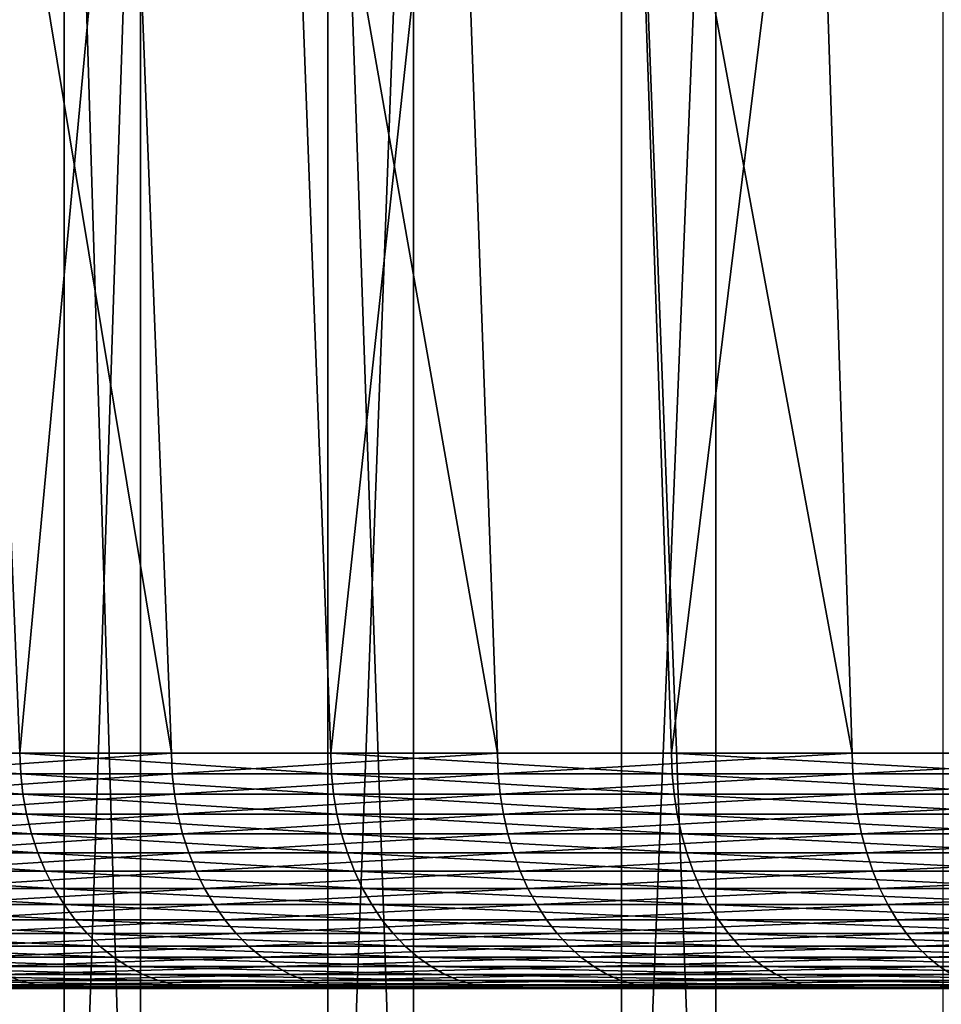
# Model space of a CAD drawing. Extents: x -65 to 65, y -63 to 0.
# Drawn here: x -6 to -4, y -37 to -36 of the extents above; entities that cross this region are included whole.
import ezdxf

# ---------------------------------------------------------------- set-up
doc = ezdxf.new("R2010")
doc.units = 0
doc.layers.add('L2', color=7, linetype='CONTINUOUS')
doc.layers.add('L5', color=7, linetype='CONTINUOUS')

msp = doc.modelspace()

# ---------------------------------------------------------------- linework, layer by layer
at = {"layer": 'L2', "color": 250}
for points in [[(-5.444516, -28, -3.641393), (-5.444516, -38, -3.641393), (-5.737394, -38, -3.159876)], [(-5.444516, -28, -3.641393), (-5.737394, -38, -3.159876), (-5.737394, -28, -3.159876)], [(-5.653264, -28, 3.308036), (-5.653264, -38, 3.308036), (-5.347962, -38, 3.781772)], [(-5.653264, -28, 3.308036), (-5.347962, -38, 3.781772), (-5.347962, -28, 3.781772)], [(-5.11133, -28, -4.09595), (-5.11133, -38, -4.09595), (-5.444516, -38, -3.641393)], [(-5.11133, -28, -4.09595), (-5.444516, -38, -3.641393), (-5.444516, -28, -3.641393)], [(-5.347962, -28, 3.781772), (-5.347962, -38, 3.781772), (-5.003065, -38, 4.22751)], [(-5.347962, -28, 3.781772), (-5.003065, -38, 4.22751), (-5.003065, -28, 4.22751)], [(-4.740302, -28, -4.520182), (-4.740302, -38, -4.520182), (-5.11133, -38, -4.09595)], [(-4.740302, -28, -4.520182), (-5.11133, -38, -4.09595), (-5.11133, -28, -4.09595)], [(-5.003065, -28, 4.22751), (-5.003065, -38, 4.22751), (-4.621128, -38, 4.641947)], [(-5.003065, -28, 4.22751), (-4.621128, -38, 4.641947), (-4.621128, -28, 4.641947)], [(-4.334177, -28, -4.910948), (-4.334177, -38, -4.910948), (-4.740302, -38, -4.520182)], [(-4.334177, -28, -4.910948), (-4.740302, -38, -4.520182), (-4.740302, -28, -4.520182)], [(-4.621128, -28, 4.641947), (-4.621128, -38, 4.641947), (-4.204977, -38, 5.022018)], [(-4.621128, -28, 4.641947), (-4.204977, -38, 5.022018), (-4.204977, -28, 5.022018)]]:
    msp.add_3dface(points, dxfattribs=at)
at = {"layer": 'L5', "color": 7}
for points in [[(-5.500537, -36.70254, 4.331478), (-5.622554, -33.68497, 4.427562), (-5.85253, -36.70254, 3.842591)], [(-5.807831, -33.68497, -4.181568), (-5.426865, -33.68497, -4.665357), (-5.309095, -36.70254, -4.564113)], [(-5.681794, -36.70254, -4.090822), (-5.807831, -33.68497, -4.181568), (-5.309095, -36.70254, -4.564113)], [(-5.221126, -33.68497, 4.894514), (-5.622554, -33.68497, 4.427562), (-5.500537, -36.70254, 4.331478)], [(-5.10782, -36.70254, 4.788296), (-5.221126, -33.68497, 4.894514), (-5.500537, -36.70254, 4.331478)], [(-5.426865, -33.68497, -4.665357), (-5.005719, -33.68497, -5.114606), (-4.897088, -36.70254, -5.003612)], [(-5.309095, -36.70254, -4.564113), (-5.426865, -33.68497, -4.665357), (-4.897088, -36.70254, -5.003612)], [(-4.781042, -33.68497, 5.325228), (-5.221126, -33.68497, 4.894514), (-5.10782, -36.70254, 4.788296)], [(-4.677287, -36.70254, 5.209663), (-4.781042, -33.68497, 5.325228), (-5.10782, -36.70254, 4.788296)], [(-5.005719, -33.68497, -5.114606), (-4.547512, -33.68497, -5.525989), (-4.448825, -36.70254, -5.406067)], [(-4.897088, -36.70254, -5.003612), (-5.005719, -33.68497, -5.114606), (-4.448825, -36.70254, -5.406067)], [(-4.305562, -33.68497, 5.716516), (-4.781042, -33.68497, 5.325228), (-4.677287, -36.70254, 5.209663)], [(-4.212125, -36.70254, 5.59246), (-4.305562, -33.68497, 5.716516), (-4.677287, -36.70254, 5.209663)], [(-4.547512, -33.68497, -5.525989), (-4.055638, -33.68497, -5.896458), (-3.967625, -36.70254, -5.768497)], [(-4.448825, -36.70254, -5.406067), (-4.547512, -33.68497, -5.525989), (-3.967625, -36.70254, -5.768497)], [(-5.499477, -36.72853, 4.330643), (-5.500537, -36.70254, 4.331478), (-5.85253, -36.70254, 3.842591)], [(-5.499477, -36.72853, 4.330643), (-5.85253, -36.70254, 3.842591), (-5.851402, -36.72853, 3.84185)], [(-5.680699, -36.72853, -4.090034), (-5.681794, -36.70254, -4.090822), (-5.309095, -36.70254, -4.564113)], [(-5.680699, -36.72853, -4.090034), (-5.309095, -36.70254, -4.564113), (-5.308071, -36.72853, -4.563233)], [(-5.106836, -36.72853, 4.787373), (-5.10782, -36.70254, 4.788296), (-5.500537, -36.70254, 4.331478)], [(-5.106836, -36.72853, 4.787373), (-5.500537, -36.70254, 4.331478), (-5.499477, -36.72853, 4.330643)], [(-5.308071, -36.72853, -4.563233), (-5.309095, -36.70254, -4.564113), (-4.897088, -36.70254, -5.003612)], [(-5.308071, -36.72853, -4.563233), (-4.897088, -36.70254, -5.003612), (-4.896144, -36.72853, -5.002649)], [(-4.676386, -36.72853, 5.208659), (-4.677287, -36.70254, 5.209663), (-5.10782, -36.70254, 4.788296)], [(-4.676386, -36.72853, 5.208659), (-5.10782, -36.70254, 4.788296), (-5.106836, -36.72853, 4.787373)], [(-4.896144, -36.72853, -5.002649), (-4.897088, -36.70254, -5.003612), (-4.448825, -36.70254, -5.406067)], [(-4.896144, -36.72853, -5.002649), (-4.448825, -36.70254, -5.406067), (-4.447968, -36.72853, -5.405026)], [(-4.211314, -36.72853, 5.591383), (-4.212125, -36.70254, 5.59246), (-4.677287, -36.70254, 5.209663)], [(-4.211314, -36.72853, 5.591383), (-4.677287, -36.70254, 5.209663), (-4.676386, -36.72853, 5.208659)], [(-4.447968, -36.72853, -5.405026), (-4.448825, -36.70254, -5.406067), (-3.967625, -36.70254, -5.768497)], [(-4.447968, -36.72853, -5.405026), (-3.967625, -36.70254, -5.768497), (-3.96686, -36.72853, -5.767386)], [(-5.49665, -36.75431, 4.328418), (-5.499477, -36.72853, 4.330643), (-5.851402, -36.72853, 3.84185)], [(-5.49665, -36.75431, 4.328418), (-5.851402, -36.72853, 3.84185), (-5.848395, -36.75431, 3.839876)], [(-5.67778, -36.75431, -4.087931), (-5.680699, -36.72853, -4.090034), (-5.308071, -36.72853, -4.563233)], [(-5.67778, -36.75431, -4.087931), (-5.308071, -36.72853, -4.563233), (-5.305343, -36.75431, -4.560888)], [(-5.104212, -36.75431, 4.784913), (-5.106836, -36.72853, 4.787373), (-5.499477, -36.72853, 4.330643)], [(-5.104212, -36.75431, 4.784913), (-5.499477, -36.72853, 4.330643), (-5.49665, -36.75431, 4.328418)], [(-5.305343, -36.75431, -4.560888), (-5.308071, -36.72853, -4.563233), (-4.896144, -36.72853, -5.002649)], [(-5.305343, -36.75431, -4.560888), (-4.896144, -36.72853, -5.002649), (-4.893628, -36.75431, -5.000077)], [(-4.673983, -36.75431, 5.205982), (-4.676386, -36.72853, 5.208659), (-5.106836, -36.72853, 4.787373)], [(-4.673983, -36.75431, 5.205982), (-5.106836, -36.72853, 4.787373), (-5.104212, -36.75431, 4.784913)], [(-4.893628, -36.75431, -5.000077), (-4.896144, -36.72853, -5.002649), (-4.447968, -36.72853, -5.405026)], [(-4.893628, -36.75431, -5.000077), (-4.447968, -36.72853, -5.405026), (-4.445682, -36.75431, -5.402247)], [(-4.209149, -36.75431, 5.588509), (-4.211314, -36.72853, 5.591383), (-4.676386, -36.72853, 5.208659)], [(-4.209149, -36.75431, 5.588509), (-4.676386, -36.72853, 5.208659), (-4.673983, -36.75431, 5.205982)], [(-4.445682, -36.75431, -5.402247), (-4.447968, -36.72853, -5.405026), (-3.96686, -36.72853, -5.767386)], [(-4.445682, -36.75431, -5.402247), (-3.96686, -36.72853, -5.767386), (-3.964822, -36.75431, -5.764422)], [(-5.492079, -36.77969, 4.324818), (-5.49665, -36.75431, 4.328418), (-5.848395, -36.75431, 3.839876)], [(-5.492079, -36.77969, 4.324818), (-5.848395, -36.75431, 3.839876), (-5.84353, -36.77969, 3.836682)], [(-5.673057, -36.77969, -4.084532), (-5.67778, -36.75431, -4.087931), (-5.305343, -36.75431, -4.560888)], [(-5.673057, -36.77969, -4.084532), (-5.305343, -36.75431, -4.560888), (-5.300931, -36.77969, -4.557095)], [(-5.099966, -36.77969, 4.780933), (-5.104212, -36.75431, 4.784913), (-5.49665, -36.75431, 4.328418)], [(-5.099966, -36.77969, 4.780933), (-5.49665, -36.75431, 4.328418), (-5.492079, -36.77969, 4.324818)], [(-5.300931, -36.77969, -4.557095), (-5.305343, -36.75431, -4.560888), (-4.893628, -36.75431, -5.000077)], [(-5.300931, -36.77969, -4.557095), (-4.893628, -36.75431, -5.000077), (-4.889558, -36.77969, -4.995918)], [(-4.670095, -36.77969, 5.201653), (-4.673983, -36.75431, 5.205982), (-5.104212, -36.75431, 4.784913)], [(-4.670095, -36.77969, 5.201653), (-5.104212, -36.75431, 4.784913), (-5.099966, -36.77969, 4.780933)], [(-4.889558, -36.77969, -4.995918), (-4.893628, -36.75431, -5.000077), (-4.445682, -36.75431, -5.402247)], [(-4.889558, -36.77969, -4.995918), (-4.445682, -36.75431, -5.402247), (-4.441984, -36.77969, -5.397754)], [(-4.205648, -36.77969, 5.583861), (-4.209149, -36.75431, 5.588509), (-4.673983, -36.75431, 5.205982)], [(-4.205648, -36.77969, 5.583861), (-4.673983, -36.75431, 5.205982), (-4.670095, -36.77969, 5.201653)], [(-4.441984, -36.77969, -5.397754), (-4.445682, -36.75431, -5.402247), (-3.964822, -36.75431, -5.764422)], [(-4.441984, -36.77969, -5.397754), (-3.964822, -36.75431, -5.764422), (-3.961524, -36.77969, -5.759627)], [(-5.485796, -36.80446, 4.31987), (-5.492079, -36.77969, 4.324818), (-5.84353, -36.77969, 3.836682)], [(-5.485796, -36.80446, 4.31987), (-5.84353, -36.77969, 3.836682), (-5.836846, -36.80446, 3.832293)], [(-5.666567, -36.80446, -4.079859), (-5.673057, -36.77969, -4.084532), (-5.300931, -36.77969, -4.557095)], [(-5.666567, -36.80446, -4.079859), (-5.300931, -36.77969, -4.557095), (-5.294867, -36.80446, -4.551882)], [(-5.094132, -36.80446, 4.775464), (-5.099966, -36.77969, 4.780933), (-5.492079, -36.77969, 4.324818)], [(-5.094132, -36.80446, 4.775464), (-5.492079, -36.77969, 4.324818), (-5.485796, -36.80446, 4.31987)], [(-5.294867, -36.80446, -4.551882), (-5.300931, -36.77969, -4.557095), (-4.889558, -36.77969, -4.995918)], [(-5.294867, -36.80446, -4.551882), (-4.889558, -36.77969, -4.995918), (-4.883965, -36.80446, -4.990204)], [(-4.664753, -36.80446, 5.195702), (-4.670095, -36.77969, 5.201653), (-5.099966, -36.77969, 4.780933)], [(-4.664753, -36.80446, 5.195702), (-5.099966, -36.77969, 4.780933), (-5.094132, -36.80446, 4.775464)], [(-4.883965, -36.80446, -4.990204), (-4.889558, -36.77969, -4.995918), (-4.441984, -36.77969, -5.397754)], [(-4.883965, -36.80446, -4.990204), (-4.441984, -36.77969, -5.397754), (-4.436903, -36.80446, -5.39158)], [(-4.200837, -36.80446, 5.577473), (-4.205648, -36.77969, 5.583861), (-4.670095, -36.77969, 5.201653)], [(-4.200837, -36.80446, 5.577473), (-4.670095, -36.77969, 5.201653), (-4.664753, -36.80446, 5.195702)], [(-4.436903, -36.80446, -5.39158), (-4.441984, -36.77969, -5.397754), (-3.961524, -36.77969, -5.759627)], [(-4.436903, -36.80446, -5.39158), (-3.961524, -36.77969, -5.759627), (-3.956992, -36.80446, -5.753038)], [(-5.47785, -36.82844, 4.313613), (-5.485796, -36.80446, 4.31987), (-5.836846, -36.80446, 3.832293)], [(-5.47785, -36.82844, 4.313613), (-5.836846, -36.80446, 3.832293), (-5.828391, -36.82844, 3.826743)], [(-5.65836, -36.82844, -4.07395), (-5.666567, -36.80446, -4.079859), (-5.294867, -36.80446, -4.551882)], [(-5.65836, -36.82844, -4.07395), (-5.294867, -36.80446, -4.551882), (-5.287197, -36.82844, -4.545289)], [(-5.086754, -36.82844, 4.768547), (-5.094132, -36.80446, 4.775464), (-5.485796, -36.80446, 4.31987)], [(-5.086754, -36.82844, 4.768547), (-5.485796, -36.80446, 4.31987), (-5.47785, -36.82844, 4.313613)], [(-5.287197, -36.82844, -4.545289), (-5.294867, -36.80446, -4.551882), (-4.883965, -36.80446, -4.990204)], [(-5.287197, -36.82844, -4.545289), (-4.883965, -36.80446, -4.990204), (-4.87689, -36.82844, -4.982975)], [(-4.657996, -36.82844, 5.188176), (-4.664753, -36.80446, 5.195702), (-5.094132, -36.80446, 4.775464)], [(-4.657996, -36.82844, 5.188176), (-5.094132, -36.80446, 4.775464), (-5.086754, -36.82844, 4.768547)], [(-4.87689, -36.82844, -4.982975), (-4.883965, -36.80446, -4.990204), (-4.436903, -36.80446, -5.39158)], [(-4.87689, -36.82844, -4.982975), (-4.436903, -36.80446, -5.39158), (-4.430477, -36.82844, -5.38377)], [(-4.194752, -36.82844, 5.569395), (-4.200837, -36.80446, 5.577473), (-4.664753, -36.80446, 5.195702)], [(-4.194752, -36.82844, 5.569395), (-4.664753, -36.80446, 5.195702), (-4.657996, -36.82844, 5.188176)], [(-4.430477, -36.82844, -5.38377), (-4.436903, -36.80446, -5.39158), (-3.956992, -36.80446, -5.753038)], [(-4.430477, -36.82844, -5.38377), (-3.956992, -36.80446, -5.753038), (-3.951261, -36.82844, -5.744705)], [(-5.468301, -36.85146, 4.306093), (-5.47785, -36.82844, 4.313613), (-5.828391, -36.82844, 3.826743)], [(-5.468301, -36.85146, 4.306093), (-5.828391, -36.82844, 3.826743), (-5.818231, -36.85146, 3.820071)], [(-5.648496, -36.85146, -4.066848), (-5.65836, -36.82844, -4.07395), (-5.287197, -36.82844, -4.545289)], [(-5.648496, -36.85146, -4.066848), (-5.287197, -36.82844, -4.545289), (-5.27798, -36.85146, -4.537364)], [(-5.077886, -36.85146, 4.760234), (-5.086754, -36.82844, 4.768547), (-5.47785, -36.82844, 4.313613)], [(-5.077886, -36.85146, 4.760234), (-5.47785, -36.82844, 4.313613), (-5.468301, -36.85146, 4.306093)], [(-5.27798, -36.85146, -4.537364), (-5.287197, -36.82844, -4.545289), (-4.87689, -36.82844, -4.982975)], [(-5.27798, -36.85146, -4.537364), (-4.87689, -36.82844, -4.982975), (-4.868388, -36.85146, -4.974288)], [(-4.649876, -36.85146, 5.179132), (-4.657996, -36.82844, 5.188176), (-5.086754, -36.82844, 4.768547)], [(-4.649876, -36.85146, 5.179132), (-5.086754, -36.82844, 4.768547), (-5.077886, -36.85146, 4.760234)], [(-4.868388, -36.85146, -4.974288), (-4.87689, -36.82844, -4.982975), (-4.430477, -36.82844, -5.38377)], [(-4.868388, -36.85146, -4.974288), (-4.430477, -36.82844, -5.38377), (-4.422753, -36.85146, -5.374385)], [(-4.18744, -36.85146, 5.559685), (-4.194752, -36.82844, 5.569395), (-4.657996, -36.82844, 5.188176)], [(-4.18744, -36.85146, 5.559685), (-4.657996, -36.82844, 5.188176), (-4.649876, -36.85146, 5.179132)], [(-4.422753, -36.85146, -5.374385), (-4.430477, -36.82844, -5.38377), (-3.951261, -36.82844, -5.744705)], [(-4.422753, -36.85146, -5.374385), (-3.951261, -36.82844, -5.744705), (-3.944372, -36.85146, -5.73469)], [(-5.457219, -36.87334, 4.297367), (-5.468301, -36.85146, 4.306093), (-5.818231, -36.85146, 3.820071)], [(-5.457219, -36.87334, 4.297367), (-5.818231, -36.85146, 3.820071), (-5.80644, -36.87334, 3.81233)], [(-5.637049, -36.87334, -4.058606), (-5.648496, -36.85146, -4.066848), (-5.27798, -36.85146, -4.537364)], [(-5.637049, -36.87334, -4.058606), (-5.27798, -36.85146, -4.537364), (-5.267284, -36.87334, -4.52817)], [(-5.067595, -36.87334, 4.750588), (-5.077886, -36.85146, 4.760234), (-5.468301, -36.85146, 4.306093)], [(-5.067595, -36.87334, 4.750588), (-5.468301, -36.85146, 4.306093), (-5.457219, -36.87334, 4.297367)], [(-5.267284, -36.87334, -4.52817), (-5.27798, -36.85146, -4.537364), (-4.868388, -36.85146, -4.974288)], [(-5.267284, -36.87334, -4.52817), (-4.868388, -36.85146, -4.974288), (-4.858523, -36.87334, -4.964208)], [(-4.640453, -36.87334, 5.168636), (-4.649876, -36.85146, 5.179132), (-5.077886, -36.85146, 4.760234)], [(-4.640453, -36.87334, 5.168636), (-5.077886, -36.85146, 4.760234), (-5.067595, -36.87334, 4.750588)], [(-4.858523, -36.87334, -4.964208), (-4.868388, -36.85146, -4.974288), (-4.422753, -36.85146, -5.374385)], [(-4.858523, -36.87334, -4.964208), (-4.422753, -36.85146, -5.374385), (-4.41379, -36.87334, -5.363494)], [(-4.178954, -36.87334, 5.548418), (-4.18744, -36.85146, 5.559685), (-4.649876, -36.85146, 5.179132)], [(-4.178954, -36.87334, 5.548418), (-4.649876, -36.85146, 5.179132), (-4.640453, -36.87334, 5.168636)], [(-4.41379, -36.87334, -5.363494), (-4.422753, -36.85146, -5.374385), (-3.944372, -36.85146, -5.73469)], [(-4.41379, -36.87334, -5.363494), (-3.944372, -36.85146, -5.73469), (-3.936379, -36.87334, -5.723069)], [(-5.44469, -36.89392, 4.2875), (-5.457219, -36.87334, 4.297367), (-5.80644, -36.87334, 3.81233)], [(-5.44469, -36.89392, 4.2875), (-5.80644, -36.87334, 3.81233), (-5.793109, -36.89392, 3.803577)], [(-5.624106, -36.89392, -4.049288), (-5.637049, -36.87334, -4.058606), (-5.267284, -36.87334, -4.52817)], [(-5.624106, -36.89392, -4.049288), (-5.267284, -36.87334, -4.52817), (-5.255191, -36.89392, -4.517773)], [(-5.05596, -36.89392, 4.73968), (-5.067595, -36.87334, 4.750588), (-5.457219, -36.87334, 4.297367)], [(-5.05596, -36.89392, 4.73968), (-5.457219, -36.87334, 4.297367), (-5.44469, -36.89392, 4.2875)], [(-5.255191, -36.89392, -4.517773), (-5.267284, -36.87334, -4.52817), (-4.858523, -36.87334, -4.964208)], [(-5.255191, -36.89392, -4.517773), (-4.858523, -36.87334, -4.964208), (-4.847367, -36.89392, -4.95281)], [(-4.629798, -36.89392, 5.156769), (-4.640453, -36.87334, 5.168636), (-5.067595, -36.87334, 4.750588)], [(-4.629798, -36.89392, 5.156769), (-5.067595, -36.87334, 4.750588), (-5.05596, -36.89392, 4.73968)], [(-4.847367, -36.89392, -4.95281), (-4.858523, -36.87334, -4.964208), (-4.41379, -36.87334, -5.363494)], [(-4.847367, -36.89392, -4.95281), (-4.41379, -36.87334, -5.363494), (-4.403656, -36.89392, -5.351179)], [(-4.169359, -36.89392, 5.535679), (-4.178954, -36.87334, 5.548418), (-4.640453, -36.87334, 5.168636)], [(-4.169359, -36.89392, 5.535679), (-4.640453, -36.87334, 5.168636), (-4.629798, -36.89392, 5.156769)], [(-4.403656, -36.89392, -5.351179), (-4.41379, -36.87334, -5.363494), (-3.936379, -36.87334, -5.723069)], [(-4.403656, -36.89392, -5.351179), (-3.936379, -36.87334, -5.723069), (-3.927341, -36.89392, -5.709929)], [(-5.430806, -36.91303, 4.276567), (-5.44469, -36.89392, 4.2875), (-5.793109, -36.89392, 3.803577)], [(-5.430806, -36.91303, 4.276567), (-5.793109, -36.89392, 3.803577), (-5.778336, -36.91303, 3.793878)], [(-5.609765, -36.91303, -4.038962), (-5.624106, -36.89392, -4.049288), (-5.255191, -36.89392, -4.517773)], [(-5.609765, -36.91303, -4.038962), (-5.255191, -36.89392, -4.517773), (-5.24179, -36.91303, -4.506253)], [(-5.043068, -36.91303, 4.727594), (-5.05596, -36.89392, 4.73968), (-5.44469, -36.89392, 4.2875)], [(-5.043068, -36.91303, 4.727594), (-5.44469, -36.89392, 4.2875), (-5.430806, -36.91303, 4.276567)], [(-5.24179, -36.91303, -4.506253), (-5.255191, -36.89392, -4.517773), (-4.847367, -36.89392, -4.95281)], [(-5.24179, -36.91303, -4.506253), (-4.847367, -36.89392, -4.95281), (-4.835007, -36.91303, -4.940181)], [(-4.617993, -36.91303, 5.14362), (-4.629798, -36.89392, 5.156769), (-5.05596, -36.89392, 4.73968)], [(-4.617993, -36.91303, 5.14362), (-5.05596, -36.89392, 4.73968), (-5.043068, -36.91303, 4.727594)], [(-4.835007, -36.91303, -4.940181), (-4.847367, -36.89392, -4.95281), (-4.403656, -36.89392, -5.351179)], [(-4.835007, -36.91303, -4.940181), (-4.403656, -36.89392, -5.351179), (-4.392427, -36.91303, -5.337534)], [(-4.158727, -36.91303, 5.521564), (-4.169359, -36.89392, 5.535679), (-4.629798, -36.89392, 5.156769)], [(-4.158727, -36.91303, 5.521564), (-4.629798, -36.89392, 5.156769), (-4.617993, -36.91303, 5.14362)], [(-4.392427, -36.91303, -5.337534), (-4.403656, -36.89392, -5.351179), (-3.927341, -36.89392, -5.709929)], [(-4.392427, -36.91303, -5.337534), (-3.927341, -36.89392, -5.709929), (-3.917327, -36.91303, -5.695369)], [(-5.415673, -36.93053, 4.26465), (-5.430806, -36.91303, 4.276567), (-5.778336, -36.91303, 3.793878)], [(-5.415673, -36.93053, 4.26465), (-5.778336, -36.91303, 3.793878), (-5.762235, -36.93053, 3.783306)], [(-5.594133, -36.93053, -4.027708), (-5.609765, -36.91303, -4.038962), (-5.24179, -36.91303, -4.506253)], [(-5.594133, -36.93053, -4.027708), (-5.24179, -36.91303, -4.506253), (-5.227184, -36.93053, -4.493696)], [(-5.029015, -36.93053, 4.714421), (-5.043068, -36.91303, 4.727594), (-5.430806, -36.91303, 4.276567)], [(-5.029015, -36.93053, 4.714421), (-5.430806, -36.91303, 4.276567), (-5.415673, -36.93053, 4.26465)], [(-5.227184, -36.93053, -4.493696), (-5.24179, -36.91303, -4.506253), (-4.835007, -36.91303, -4.940181)], [(-5.227184, -36.93053, -4.493696), (-4.835007, -36.91303, -4.940181), (-4.821534, -36.93053, -4.926415)], [(-4.605124, -36.93053, 5.129287), (-4.617993, -36.91303, 5.14362), (-5.043068, -36.91303, 4.727594)], [(-4.605124, -36.93053, 5.129287), (-5.043068, -36.91303, 4.727594), (-5.029015, -36.93053, 4.714421)], [(-4.821534, -36.93053, -4.926415), (-4.835007, -36.91303, -4.940181), (-4.392427, -36.91303, -5.337534)], [(-4.821534, -36.93053, -4.926415), (-4.392427, -36.91303, -5.337534), (-4.380187, -36.93053, -5.32266)], [(-4.147139, -36.93053, 5.506178), (-4.158727, -36.91303, 5.521564), (-4.617993, -36.91303, 5.14362)], [(-4.147139, -36.93053, 5.506178), (-4.617993, -36.91303, 5.14362), (-4.605124, -36.93053, 5.129287)], [(-4.380187, -36.93053, -5.32266), (-4.392427, -36.91303, -5.337534), (-3.917327, -36.91303, -5.695369)], [(-4.380187, -36.93053, -5.32266), (-3.917327, -36.91303, -5.695369), (-3.906411, -36.93053, -5.679499)], [(-5.399404, -36.94631, 4.251839), (-5.415673, -36.93053, 4.26465), (-5.762235, -36.93053, 3.783306)], [(-5.399404, -36.94631, 4.251839), (-5.762235, -36.93053, 3.783306), (-5.744925, -36.94631, 3.771941)], [(-5.577329, -36.94631, -4.015608), (-5.594133, -36.93053, -4.027708), (-5.227184, -36.93053, -4.493696)], [(-5.577329, -36.94631, -4.015608), (-5.227184, -36.93053, -4.493696), (-5.211481, -36.94631, -4.480197)], [(-5.013908, -36.94631, 4.700258), (-5.029015, -36.93053, 4.714421), (-5.415673, -36.93053, 4.26465)], [(-5.013908, -36.94631, 4.700258), (-5.415673, -36.93053, 4.26465), (-5.399404, -36.94631, 4.251839)], [(-5.211481, -36.94631, -4.480197), (-5.227184, -36.93053, -4.493696), (-4.821534, -36.93053, -4.926415)], [(-5.211481, -36.94631, -4.480197), (-4.821534, -36.93053, -4.926415), (-4.80705, -36.94631, -4.911616)], [(-4.59129, -36.94631, 5.113878), (-4.605124, -36.93053, 5.129287), (-5.029015, -36.93053, 4.714421)], [(-4.59129, -36.94631, 5.113878), (-5.029015, -36.93053, 4.714421), (-5.013908, -36.94631, 4.700258)], [(-4.80705, -36.94631, -4.911616), (-4.821534, -36.93053, -4.926415), (-4.380187, -36.93053, -5.32266)], [(-4.80705, -36.94631, -4.911616), (-4.380187, -36.93053, -5.32266), (-4.367029, -36.94631, -5.306671)], [(-4.134681, -36.94631, 5.489637), (-4.147139, -36.93053, 5.506178), (-4.605124, -36.93053, 5.129287)], [(-4.134681, -36.94631, 5.489637), (-4.605124, -36.93053, 5.129287), (-4.59129, -36.94631, 5.113878)], [(-4.367029, -36.94631, -5.306671), (-4.380187, -36.93053, -5.32266), (-3.906411, -36.93053, -5.679499)], [(-4.367029, -36.94631, -5.306671), (-3.906411, -36.93053, -5.679499), (-3.894676, -36.94631, -5.662438)], [(-5.382122, -36.96023, 4.238231), (-5.399404, -36.94631, 4.251839), (-5.744925, -36.94631, 3.771941)], [(-5.382122, -36.96023, 4.238231), (-5.744925, -36.94631, 3.771941), (-5.726537, -36.96023, 3.759868)], [(-5.559477, -36.96023, -4.002756), (-5.577329, -36.94631, -4.015608), (-5.211481, -36.94631, -4.480197)], [(-5.559477, -36.96023, -4.002756), (-5.211481, -36.94631, -4.480197), (-5.194801, -36.96023, -4.465857)], [(-4.99786, -36.96023, 4.685214), (-5.013908, -36.94631, 4.700258), (-5.399404, -36.94631, 4.251839)], [(-4.99786, -36.96023, 4.685214), (-5.399404, -36.94631, 4.251839), (-5.382122, -36.96023, 4.238231)], [(-5.194801, -36.96023, -4.465857), (-5.211481, -36.94631, -4.480197), (-4.80705, -36.94631, -4.911616)], [(-5.194801, -36.96023, -4.465857), (-4.80705, -36.94631, -4.911616), (-4.791664, -36.96023, -4.895895)], [(-4.576595, -36.96023, 5.09751), (-4.59129, -36.94631, 5.113878), (-5.013908, -36.94631, 4.700258)], [(-4.576595, -36.96023, 5.09751), (-5.013908, -36.94631, 4.700258), (-4.99786, -36.96023, 4.685214)], [(-4.791664, -36.96023, -4.895895), (-4.80705, -36.94631, -4.911616), (-4.367029, -36.94631, -5.306671)], [(-4.791664, -36.96023, -4.895895), (-4.367029, -36.94631, -5.306671), (-4.353052, -36.96023, -5.289686)], [(-4.121447, -36.96023, 5.472066), (-4.134681, -36.94631, 5.489637), (-4.59129, -36.94631, 5.113878)], [(-4.121447, -36.96023, 5.472066), (-4.59129, -36.94631, 5.113878), (-4.576595, -36.96023, 5.09751)], [(-4.353052, -36.96023, -5.289686), (-4.367029, -36.94631, -5.306671), (-3.894676, -36.94631, -5.662438)], [(-4.353052, -36.96023, -5.289686), (-3.894676, -36.94631, -5.662438), (-3.88221, -36.96023, -5.644314)], [(-5.363957, -36.97219, 4.223926), (-5.382122, -36.96023, 4.238231), (-5.726537, -36.96023, 3.759868)], [(-5.363957, -36.97219, 4.223926), (-5.726537, -36.96023, 3.759868), (-5.70721, -36.97219, 3.747179)], [(-5.540714, -36.97219, -3.989246), (-5.559477, -36.96023, -4.002756), (-5.194801, -36.96023, -4.465857)], [(-5.540714, -36.97219, -3.989246), (-5.194801, -36.96023, -4.465857), (-5.177268, -36.97219, -4.450785)], [(-4.980992, -36.97219, 4.669402), (-4.99786, -36.96023, 4.685214), (-5.382122, -36.96023, 4.238231)], [(-4.980992, -36.97219, 4.669402), (-5.382122, -36.96023, 4.238231), (-5.363957, -36.97219, 4.223926)], [(-5.177268, -36.97219, -4.450785), (-5.194801, -36.96023, -4.465857), (-4.791664, -36.96023, -4.895895)], [(-5.177268, -36.97219, -4.450785), (-4.791664, -36.96023, -4.895895), (-4.775492, -36.97219, -4.879372)], [(-4.561149, -36.97219, 5.080306), (-4.576595, -36.96023, 5.09751), (-4.99786, -36.96023, 4.685214)], [(-4.561149, -36.97219, 5.080306), (-4.99786, -36.96023, 4.685214), (-4.980992, -36.97219, 4.669402)], [(-4.775492, -36.97219, -4.879372), (-4.791664, -36.96023, -4.895895), (-4.353052, -36.96023, -5.289686)], [(-4.775492, -36.97219, -4.879372), (-4.353052, -36.96023, -5.289686), (-4.33836, -36.97219, -5.271833)], [(-4.107537, -36.97219, 5.453598), (-4.121447, -36.96023, 5.472066), (-4.576595, -36.96023, 5.09751)], [(-4.107537, -36.97219, 5.453598), (-4.576595, -36.96023, 5.09751), (-4.561149, -36.97219, 5.080306)], [(-4.33836, -36.97219, -5.271833), (-4.353052, -36.96023, -5.289686), (-3.88221, -36.96023, -5.644314)], [(-4.33836, -36.97219, -5.271833), (-3.88221, -36.96023, -5.644314), (-3.869108, -36.97219, -5.625264)], [(-5.345047, -36.9821, 4.209035), (-5.363957, -36.97219, 4.223926), (-5.70721, -36.97219, 3.747179)], [(-5.345047, -36.9821, 4.209035), (-5.70721, -36.97219, 3.747179), (-5.687089, -36.9821, 3.733968)], [(-5.52118, -36.9821, -3.975182), (-5.540714, -36.97219, -3.989246), (-5.177268, -36.97219, -4.450785)], [(-5.52118, -36.9821, -3.975182), (-5.177268, -36.97219, -4.450785), (-5.159016, -36.9821, -4.435094)], [(-4.963432, -36.9821, 4.65294), (-4.980992, -36.97219, 4.669402), (-5.363957, -36.97219, 4.223926)], [(-4.963432, -36.9821, 4.65294), (-5.363957, -36.97219, 4.223926), (-5.345047, -36.9821, 4.209035)], [(-5.159016, -36.9821, -4.435094), (-5.177268, -36.97219, -4.450785), (-4.775492, -36.97219, -4.879372)], [(-5.159016, -36.9821, -4.435094), (-4.775492, -36.97219, -4.879372), (-4.758656, -36.9821, -4.862169)], [(-4.545069, -36.9821, 5.062396), (-4.561149, -36.97219, 5.080306), (-4.980992, -36.97219, 4.669402)], [(-4.545069, -36.9821, 5.062396), (-4.980992, -36.97219, 4.669402), (-4.963432, -36.9821, 4.65294)], [(-4.758656, -36.9821, -4.862169), (-4.775492, -36.97219, -4.879372), (-4.33836, -36.97219, -5.271833)], [(-4.758656, -36.9821, -4.862169), (-4.33836, -36.97219, -5.271833), (-4.323065, -36.9821, -5.253247)], [(-4.093056, -36.9821, 5.434372), (-4.107537, -36.97219, 5.453598), (-4.561149, -36.97219, 5.080306)], [(-4.093056, -36.9821, 5.434372), (-4.561149, -36.97219, 5.080306), (-4.545069, -36.9821, 5.062396)], [(-4.323065, -36.9821, -5.253247), (-4.33836, -36.97219, -5.271833), (-3.869108, -36.97219, -5.625264)], [(-5.799307, -36.99549, -3.460088), (-5.501022, -36.98989, -3.960669), (-5.480392, -36.99549, -3.945815)], [(-5.325532, -36.98989, 4.193668), (-5.345047, -36.9821, 4.209035), (-5.687089, -36.9821, 3.733968)], [(-5.325532, -36.98989, 4.193668), (-5.687089, -36.9821, 3.733968), (-5.666326, -36.98989, 3.720335)], [(-5.305561, -36.99549, 4.177941), (-5.325532, -36.98989, 4.193668), (-5.666326, -36.98989, 3.720335)], [(-5.305561, -36.99549, 4.177941), (-5.666326, -36.98989, 3.720335), (-5.645076, -36.99549, 3.706383)], [(-5.501022, -36.98989, -3.960669), (-5.52118, -36.9821, -3.975182), (-5.159016, -36.9821, -4.435094)], [(-5.501022, -36.98989, -3.960669), (-5.159016, -36.9821, -4.435094), (-5.14018, -36.98989, -4.418901)], [(-5.480392, -36.99549, -3.945815), (-5.501022, -36.98989, -3.960669), (-5.14018, -36.98989, -4.418901)], [(-5.480392, -36.99549, -3.945815), (-5.14018, -36.98989, -4.418901), (-5.120904, -36.99549, -4.40233)], [(-4.94531, -36.98989, 4.635952), (-4.963432, -36.9821, 4.65294), (-5.345047, -36.9821, 4.209035)], [(-4.94531, -36.98989, 4.635952), (-5.345047, -36.9821, 4.209035), (-5.325532, -36.98989, 4.193668)], [(-4.926764, -36.99549, 4.618566), (-4.94531, -36.98989, 4.635952), (-5.325532, -36.98989, 4.193668)], [(-4.926764, -36.99549, 4.618566), (-5.325532, -36.98989, 4.193668), (-5.305561, -36.99549, 4.177941)], [(-5.14018, -36.98989, -4.418901), (-5.159016, -36.9821, -4.435094), (-4.758656, -36.9821, -4.862169)], [(-5.14018, -36.98989, -4.418901), (-4.758656, -36.9821, -4.862169), (-4.741282, -36.98989, -4.844418)], [(-5.120904, -36.99549, -4.40233), (-5.14018, -36.98989, -4.418901), (-4.741282, -36.98989, -4.844418)], [(-5.120904, -36.99549, -4.40233), (-4.741282, -36.98989, -4.844418), (-4.723502, -36.99549, -4.82625)], [(-4.528475, -36.98989, 5.043913), (-4.545069, -36.9821, 5.062396), (-4.963432, -36.9821, 4.65294)], [(-4.528475, -36.98989, 5.043913), (-4.963432, -36.9821, 4.65294), (-4.94531, -36.98989, 4.635952)], [(-4.511492, -36.99549, 5.024998), (-4.528475, -36.98989, 5.043913), (-4.94531, -36.98989, 4.635952)], [(-4.511492, -36.99549, 5.024998), (-4.94531, -36.98989, 4.635952), (-4.926764, -36.99549, 4.618566)], [(-4.741282, -36.98989, -4.844418), (-4.758656, -36.9821, -4.862169), (-4.323065, -36.9821, -5.253247)], [(-4.741282, -36.98989, -4.844418), (-4.323065, -36.9821, -5.253247), (-4.307282, -36.98989, -5.234068)], [(-4.723502, -36.99549, -4.82625), (-4.741282, -36.98989, -4.844418), (-4.307282, -36.98989, -5.234068)], [(-4.723502, -36.99549, -4.82625), (-4.307282, -36.98989, -5.234068), (-4.291128, -36.99549, -5.214439)], [(-4.078112, -36.98989, 5.414531), (-4.093056, -36.9821, 5.434372), (-4.545069, -36.9821, 5.062396)], [(-4.078112, -36.98989, 5.414531), (-4.545069, -36.9821, 5.062396), (-4.528475, -36.98989, 5.043913)], [(-4.062819, -36.99549, 5.394225), (-4.078112, -36.98989, 5.414531), (-4.528475, -36.98989, 5.043913)], [(-4.062819, -36.99549, 5.394225), (-4.528475, -36.98989, 5.043913), (-4.511492, -36.99549, 5.024998)], [(-6.699717, -37, -0.144185), (-6.662521, -37, -0.719591), (0, -37)], [(0, -37), (-6.687311, -37, 0.432288), (-6.699717, -37, -0.144185)], [(0, -37), (-6.625394, -37, 1.005562), (-6.687311, -37, 0.432288)], [(0, -37), (-6.662521, -37, -0.719591), (-6.575998, -37, -1.28967)], [(-6.514425, -37, 1.57139), (-6.625394, -37, 1.005562), (0, -37)], [(0, -37), (-6.575998, -37, -1.28967), (-6.440789, -37, -1.8502)], [(0, -37), (-6.355226, -37, 2.125584), (-6.514425, -37, 1.57139)], [(-6.440789, -37, -1.8502), (-6.257894, -37, -2.397032), (0, -37)], [(0, -37), (-6.148974, -37, 2.664041), (-6.355226, -37, 2.125584)], [(0, -37), (-6.257894, -37, -2.397032), (-6.028668, -37, -2.926117)], [(-5.897198, -37, 3.182775), (-6.148974, -37, 2.664041), (0, -37)], [(0, -37), (-6.028668, -37, -2.926117), (-5.754808, -37, -3.433538)], [(0, -37), (-5.601761, -37, 3.677944), (-5.897198, -37, 3.182775)], [(-5.777141, -36.99887, -3.446863), (-5.799307, -36.99549, -3.460088), (-5.480392, -36.99549, -3.945815)], [(-5.777141, -36.99887, -3.446863), (-5.480392, -36.99549, -3.945815), (-5.459446, -36.99887, -3.930734)], [(-5.459446, -36.99887, -3.930734), (-5.754808, -37, -3.433538), (-5.777141, -36.99887, -3.446863)], [(-5.459446, -36.99887, -3.930734), (-5.438341, -37, -3.915539), (-5.754808, -37, -3.433538)], [(-5.754808, -37, -3.433538), (-5.438341, -37, -3.915539), (0, -37)], [(-5.285283, -36.99887, 4.161973), (-5.305561, -36.99549, 4.177941), (-5.645076, -36.99549, 3.706383)], [(-5.285283, -36.99887, 4.161973), (-5.645076, -36.99549, 3.706383), (-5.6235, -36.99887, 3.692217)], [(-5.6235, -36.99887, 3.692217), (-5.601761, -37, 3.677944), (-5.264851, -37, 4.145883)], [(-5.6235, -36.99887, 3.692217), (-5.264851, -37, 4.145883), (-5.285283, -36.99887, 4.161973)], [(0, -37), (-5.264851, -37, 4.145883), (-5.601761, -37, 3.677944)], [(-5.459446, -36.99887, -3.930734), (-5.480392, -36.99549, -3.945815), (-5.120904, -36.99549, -4.40233)], [(-5.459446, -36.99887, -3.930734), (-5.120904, -36.99549, -4.40233), (-5.101332, -36.99887, -4.385504)], [(-5.101332, -36.99887, -4.385504), (-5.438341, -37, -3.915539), (-5.459446, -36.99887, -3.930734)], [(-5.101332, -36.99887, -4.385504), (-5.081611, -37, -4.36855), (-5.438341, -37, -3.915539)], [(0, -37), (-5.438341, -37, -3.915539), (-5.081611, -37, -4.36855)], [(-4.907934, -36.99887, 4.600914), (-4.926764, -36.99549, 4.618566), (-5.305561, -36.99549, 4.177941)], [(-4.907934, -36.99887, 4.600914), (-5.305561, -36.99549, 4.177941), (-5.285283, -36.99887, 4.161973)], [(-5.285283, -36.99887, 4.161973), (-5.264851, -37, 4.145883), (-4.888961, -37, 4.583128)], [(-5.285283, -36.99887, 4.161973), (-4.888961, -37, 4.583128), (-4.907934, -36.99887, 4.600914)], [(-4.888961, -37, 4.583128), (-5.264851, -37, 4.145883), (0, -37)], [(-5.101332, -36.99887, -4.385504), (-5.120904, -36.99549, -4.40233), (-4.723502, -36.99549, -4.82625)], [(-5.101332, -36.99887, -4.385504), (-4.723502, -36.99549, -4.82625), (-4.705449, -36.99887, -4.807804)], [(-4.705449, -36.99887, -4.807804), (-5.081611, -37, -4.36855), (-5.101332, -36.99887, -4.385504)], [(-4.705449, -36.99887, -4.807804), (-4.687258, -37, -4.789218), (-5.081611, -37, -4.36855)], [(0, -37), (-5.081611, -37, -4.36855), (-4.687258, -37, -4.789218)], [(-4.494249, -36.99887, 5.005792), (-4.511492, -36.99549, 5.024998), (-4.926764, -36.99549, 4.618566)], [(-4.494249, -36.99887, 5.005792), (-4.926764, -36.99549, 4.618566), (-4.907934, -36.99887, 4.600914)], [(-4.907934, -36.99887, 4.600914), (-4.888961, -37, 4.583128), (-4.476876, -37, 4.98644)], [(-4.907934, -36.99887, 4.600914), (-4.476876, -37, 4.98644), (-4.494249, -36.99887, 5.005792)], [(0, -37), (-4.476876, -37, 4.98644), (-4.888961, -37, 4.583128)], [(-4.705449, -36.99887, -4.807804), (-4.723502, -36.99549, -4.82625), (-4.291128, -36.99549, -5.214439)], [(-4.705449, -36.99887, -4.807804), (-4.291128, -36.99549, -5.214439), (-4.274728, -36.99887, -5.194509)], [(-4.274728, -36.99887, -5.194509), (-4.687258, -37, -4.789218), (-4.705449, -36.99887, -4.807804)], [(-4.274728, -36.99887, -5.194509), (-4.258202, -37, -5.174429), (-4.687258, -37, -4.789218)], [(-4.687258, -37, -4.789218), (-4.258202, -37, -5.174429), (0, -37)], [(-4.04729, -36.99887, 5.373608), (-4.062819, -36.99549, 5.394225), (-4.511492, -36.99549, 5.024998)], [(-4.04729, -36.99887, 5.373608), (-4.511492, -36.99549, 5.024998), (-4.494249, -36.99887, 5.005792)], [(-4.494249, -36.99887, 5.005792), (-4.476876, -37, 4.98644), (-4.031644, -37, 5.352835)], [(-4.494249, -36.99887, 5.005792), (-4.031644, -37, 5.352835), (-4.04729, -36.99887, 5.373608)], [(0, -37), (-4.031644, -37, 5.352835), (-4.476876, -37, 4.98644)]]:
    msp.add_3dface(points, dxfattribs=at)

doc.saveas('drawing.dxf')
